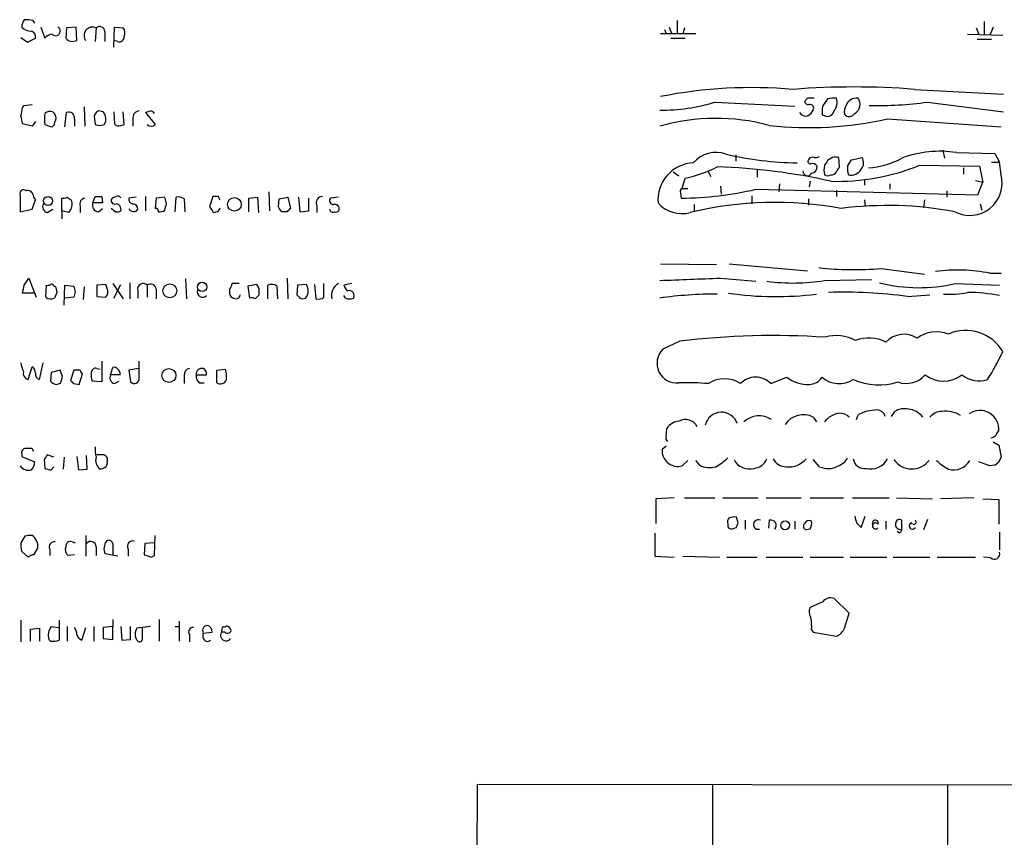
# Model space of a CAD drawing. Extents: x 9 to 1022, y 16 to 823.
# Drawn here: x 843 to 947, y 366 to 452 of the extents above; entities that cross this region are included whole.
import ezdxf

# ---------------------------------------------------------------- set-up
doc = ezdxf.new("R2010")
doc.units = 0
doc.header["$MEASUREMENT"] = 0
doc.layers.add('MAIN', color=5, linetype='CONTINUOUS')

msp = doc.modelspace()

# ---------------------------------------------------------------- linework, layer by layer
at = {"layer": 'MAIN'}
for p, q in [((843.9573, 452.0353), (844.1267, 451.7813)), ((912.1987, 452.0353), (912.1987, 450.596)), ((944.7107, 451.9506), (944.7107, 450.5113)), ((844.804, 451.358), (845.2273, 450.1726)), ((847.5133, 451.2733), (847.4287, 450.1726)), ((848.5293, 451.358), (847.5133, 451.2733)), ((848.614, 449.9186), (848.5293, 451.358)), ((850.646, 451.2733), (850.5613, 449.834)), ((851.5773, 450.85), (851.5773, 449.834)), ((852.5087, 449.2413), (852.5933, 451.358)), ((852.5933, 451.358), (853.5247, 451.2733)), ((910.4207, 450.6806), (914.146, 450.6806)), ((910.844, 451.104), (911.0133, 450.6806)), ((911.352, 451.358), (911.606, 450.596)), ((912.9607, 451.2733), (912.7913, 450.596)), ((942.9327, 450.596), (946.658, 450.5113)), ((943.864, 451.2733), (944.118, 450.596)), ((945.642, 451.358), (945.3033, 450.5113)), ((842.6873, 450.2573), (843.3647, 449.7493)), ((843.3647, 449.7493), (844.2113, 450.1726)), ((848.106, 449.834), (848.614, 449.9186)), ((852.932, 449.834), (852.5087, 449.9186)), ((911.5213, 450.1726), (913.0453, 450.1726)), ((943.9487, 450.088), (945.4727, 450.088)), ((937.3447, 444.754), (946.7427, 444.246)), ((916.178, 443.3993), (924.6447, 442.976)), ((925.9993, 443.8226), (925.6607, 443.484)), ((938.6993, 443.3993), (946.7427, 442.3833)), ((842.8567, 442.8066), (843.026, 443.0606)), ((843.026, 443.0606), (843.8727, 443.1453)), ((847.344, 440.7746), (847.5133, 442.2986)), ((849.376, 442.8913), (849.4607, 440.8593)), ((851.408, 442.3833), (850.9, 442.468)), ((852.5087, 442.3833), (852.5933, 441.1133)), ((853.6093, 441.0286), (853.5247, 442.3833)), ((856.1493, 442.3833), (855.8953, 442.2986)), ((855.8953, 442.2986), (856.9113, 441.0286)), ((927.608, 443.0606), (927.5233, 442.722)), ((843.8727, 440.8593), (842.8567, 441.1133)), ((844.2113, 441.3673), (843.8727, 440.8593)), ((848.36, 441.6213), (848.36, 440.8593)), ((850.4767, 441.6213), (850.5613, 441.0286)), ((851.4927, 441.0286), (851.662, 441.3673)), ((854.5407, 441.6213), (854.5407, 440.8593)), ((927.5233, 442.0446), (928.0313, 441.8753)), ((934.466, 441.6213), (946.4887, 440.7746)), ((845.9893, 440.7746), (846.2433, 441.0286)), ((853.2707, 440.944), (853.6093, 441.0286)), ((940.308, 438.3193), (940.4773, 437.4726)), ((941.7473, 438.0653), (945.8113, 437.9806)), ((945.8113, 437.9806), (946.3193, 437.0493)), ((918.3793, 437.8113), (918.3793, 437.134)), ((928.624, 437.5573), (928.116, 437.2186)), ((929.386, 436.5413), (929.3013, 437.5573)), ((930.2327, 436.626), (930.656, 437.3033)), ((930.656, 437.3033), (931.7567, 437.5573)), ((945.4727, 437.0493), (946.3193, 437.0493)), ((946.4887, 435.6946), (946.3193, 437.0493)), ((911.7753, 436.0333), (912.368, 435.61)), ((915.416, 436.118), (915.7547, 435.5253)), ((920.6653, 436.2026), (920.6653, 435.4406)), ((937.8527, 436.7106), (944.2027, 436.626)), ((942.5093, 436.4566), (942.5093, 435.7793)), ((944.2027, 436.626), (944.5413, 434.9326)), ((912.7067, 434.2553), (913.0453, 435.356)), ((926.2533, 435.0173), (926.1687, 434.4246)), ((932.0107, 435.1866), (932.0107, 434.594)), ((943.7793, 435.102), (944.5413, 434.9326)), ((944.0333, 433.578), (944.5413, 434.9326)), ((868.934, 433.9166), (869.0187, 431.8846)), ((912.7067, 434.2553), (913.2993, 434.2553)), ((916.7707, 434.5093), (916.8553, 433.6626)), ((920.496, 434.1706), (944.0333, 433.578)), ((923.036, 434.7633), (922.9513, 433.9166)), ((929.0473, 434.086), (929.0473, 433.4086)), ((934.72, 434.7633), (934.72, 434.1706)), ((940.7313, 434.0013), (940.7313, 433.324)), ((842.6027, 433.4933), (842.6027, 431.8)), ((843.8727, 432.054), (844.2113, 433.07)), ((847.0053, 431.8846), (847.0053, 433.2393)), ((847.598, 433.324), (848.0213, 433.07)), ((850.3073, 432.7313), (850.5613, 433.4086)), ((851.2387, 433.4086), (851.3233, 432.7313)), ((852.7627, 433.4086), (852.3393, 433.2393)), ((854.8793, 433.324), (854.1173, 433.2393)), ((855.8953, 433.4086), (855.8953, 431.8846)), ((856.996, 433.2393), (856.9113, 432.1386)), ((857.9273, 433.324), (856.996, 433.2393)), ((858.0967, 432.6466), (857.9273, 433.324)), ((859.028, 431.8), (859.1127, 433.324)), ((859.9593, 433.1546), (860.044, 431.8)), ((863.0073, 433.4086), (862.6687, 432.308)), ((863.6, 433.4086), (863.0073, 433.4086)), ((866.8173, 433.2393), (867.7487, 433.324)), ((866.8173, 431.8), (866.8173, 433.2393)), ((867.7487, 433.324), (867.8333, 431.7153)), ((869.95, 432.308), (870.0347, 433.1546)), ((870.0347, 433.1546), (870.966, 433.324)), ((870.966, 433.324), (871.22, 432.1386)), ((872.0667, 433.324), (872.236, 431.8)), ((873.1673, 431.8846), (873.1673, 433.2393)), ((876.3, 433.324), (875.4533, 433.2393)), ((912.5373, 433.7473), (912.622, 433.2393)), ((920.0727, 433.4933), (920.0727, 432.6466)), ((926.084, 433.1546), (926.084, 432.4773)), ((932.0107, 433.07), (932.0953, 432.3926)), ((938.3607, 433.07), (938.276, 432.2233)), ((842.6027, 431.8), (843.8727, 432.054)), ((845.4813, 431.7153), (846.074, 432.054)), ((847.0053, 431.8846), (847.0053, 431.038)), ((847.7673, 431.7153), (847.0053, 431.8846)), ((848.9527, 432.3926), (848.9527, 431.7153)), ((851.3233, 432.7313), (850.3073, 432.7313)), ((850.9, 431.8), (851.3233, 432.1386)), ((852.678, 431.8), (852.2547, 432.1386)), ((870.8813, 431.8), (870.2887, 431.8)), ((872.236, 431.8), (873.1673, 431.8846)), ((874.014, 432.4773), (874.014, 431.7153)), ((913.9767, 432.562), (913.9767, 431.8)), ((944.2873, 432.6466), (944.4567, 431.9693)), ((910.4207, 426.2966), (916.3473, 426.212)), ((917.702, 426.2966), (925.9993, 425.5346)), ((933.7887, 425.7886), (938.3607, 425.196)), ((843.026, 424.0106), (843.534, 424.7726)), ((843.534, 424.7726), (844.296, 422.7406)), ((860.1287, 424.688), (860.2133, 422.5713)), ((870.8813, 424.7726), (870.966, 422.5713)), ((916.7707, 424.7726), (920.496, 424.434)), ((927.7773, 424.5186), (932.7727, 424.6033)), ((945.3033, 425.2806), (946.4887, 425.2806)), ((845.312, 422.7406), (845.3967, 424.0106)), ((846.1587, 423.926), (846.328, 423.926)), ((847.2593, 421.894), (847.344, 424.0106)), ((847.344, 424.0106), (848.2753, 423.926)), ((849.376, 423.8413), (849.2913, 422.4866)), ((851.662, 424.0953), (850.7307, 424.0106)), ((850.7307, 424.0106), (850.7307, 422.8253)), ((851.8313, 423.672), (851.662, 424.0953)), ((852.424, 424.18), (853.5247, 422.5713)), ((852.5087, 422.656), (853.2707, 424.0953)), ((854.202, 424.2646), (854.202, 422.5713)), ((855.0487, 423.5026), (855.0487, 422.656)), ((856.0647, 424.0106), (856.0647, 422.7406)), ((856.996, 423.5873), (856.996, 422.5713)), ((865.8013, 424.18), (865.0393, 424.18)), ((867.664, 424.0953), (866.7327, 423.926)), ((866.7327, 423.926), (866.902, 422.656)), ((867.918, 423.672), (867.664, 424.0953)), ((868.8493, 422.5713), (868.8493, 424.0106)), ((869.7807, 423.926), (869.8653, 422.5713)), ((871.982, 424.0106), (871.8973, 422.9946)), ((872.9133, 424.0953), (871.982, 424.0106)), ((873.76, 424.0953), (873.9293, 422.5713)), ((874.776, 422.7406), (874.776, 424.18)), ((877.7393, 424.18), (876.8927, 424.0106)), ((941.6627, 424.18), (946.3193, 424.0106)), ((844.1267, 423.164), (842.8567, 423.164)), ((846.4973, 423.2486), (846.2433, 422.656)), ((848.2753, 422.7406), (847.344, 422.656)), ((850.7307, 422.8253), (851.662, 422.7406)), ((867.4947, 422.5713), (867.918, 422.9946)), ((877.062, 422.656), (876.8927, 422.91)), ((936.5827, 422.8253), (938.9533, 422.9946)), ((912.4527, 418.084), (910.6747, 417.2373)), ((843.4493, 414.02), (843.8727, 415.3746)), ((844.6347, 414.02), (845.058, 415.798)), ((846.836, 415.036), (845.9047, 414.782)), ((847.09, 414.3586), (846.836, 415.036)), ((848.2753, 415.036), (847.9367, 413.9353)), ((848.9527, 415.036), (848.2753, 415.036)), ((850.7307, 415.2053), (851.0693, 415.1206)), ((851.2387, 415.9673), (851.2387, 413.766)), ((852.17, 414.528), (852.424, 415.29)), ((855.1333, 415.2053), (854.1173, 415.036)), ((854.1173, 415.036), (854.2867, 413.766)), ((855.218, 414.1893), (855.218, 415.9673)), ((863.4307, 415.036), (864.362, 415.1206)), ((863.4307, 413.6813), (863.4307, 415.036)), ((845.9047, 414.782), (845.82, 413.8506)), ((848.868, 413.512), (849.2067, 414.6126)), ((853.186, 414.528), (852.17, 414.528)), ((859.9593, 414.4433), (859.9593, 413.5966)), ((861.2293, 414.528), (862.33, 414.528)), ((922.1047, 413.5966), (923.798, 414.274)), ((846.4973, 413.512), (846.9207, 413.6813)), ((848.2753, 413.5966), (848.868, 413.512)), ((851.2387, 413.766), (850.2227, 413.8506)), ((852.5933, 413.5966), (853.1013, 413.8506)), ((861.568, 413.6813), (862.076, 413.6813)), ((926.592, 410.0406), (926.9307, 409.5326)), ((931.164, 409.7866), (931.3333, 410.2946)), ((934.8893, 410.1253), (935.228, 410.6333)), ((911.0133, 408.0086), (911.098, 408.8553)), ((843.8727, 406.7386), (843.1953, 406.7386)), ((910.59, 406.654), (911.0133, 406.9926)), ((945.642, 407.416), (946.2347, 407.0773)), ((946.2347, 407.0773), (946.4887, 405.8073)), ((842.772, 406.146), (842.772, 405.892)), ((842.772, 405.892), (844.1267, 405.2993)), ((846.1587, 405.8073), (845.4813, 406.0613)), ((847.2593, 405.8073), (847.1747, 404.5373)), ((848.614, 405.892), (848.7833, 404.4526)), ((849.7147, 404.5373), (849.63, 405.9766)), ((851.3233, 406.0613), (850.7307, 406.0613)), ((845.1427, 405.5533), (845.2273, 404.622)), ((845.9047, 404.4526), (846.1587, 404.7913)), ((913.2993, 405.4686), (912.7067, 404.876)), ((914.5693, 404.9606), (914.146, 405.4686)), ((927.2693, 404.7913), (926.592, 405.5533)), ((945.3033, 404.876), (944.118, 405.2993)), ((945.8113, 404.9606), (945.3033, 404.876)), ((848.7833, 404.4526), (849.7147, 404.5373)), ((911.86, 401.4893), (909.9127, 401.4046)), ((912.9607, 401.4893), (916.178, 401.4893)), ((917.0247, 401.4893), (920.75, 401.4893)), ((921.5967, 401.4893), (925.322, 401.4893)), ((926.2533, 401.4893), (929.8093, 401.4893)), ((930.7407, 401.4893), (934.6353, 401.4893)), ((935.3973, 401.4893), (939.2073, 401.4046)), ((943.61, 401.4893), (940.054, 401.4046)), ((909.9127, 401.4046), (909.9127, 398.78)), ((944.5413, 401.4046), (946.2347, 401.32)), ((946.2347, 401.32), (946.2347, 398.6953)), ((918.6333, 398.8646), (918.464, 399.4573)), ((931.672, 398.3566), (932.0953, 399.542)), ((917.5327, 398.6953), (917.5327, 398.4413)), ((918.21, 398.272), (918.464, 398.3566)), ((919.3953, 399.1186), (919.3953, 398.1873)), ((921.9353, 399.1186), (921.8507, 398.272)), ((924.6447, 399.034), (924.6447, 398.1873)), ((931.164, 398.8646), (931.672, 398.3566)), ((932.8573, 398.6953), (932.8573, 398.78)), ((934.2967, 399.034), (934.2967, 398.1873)), ((935.99, 398.1873), (935.99, 399.1186)), ((937.1753, 398.6953), (936.8367, 398.78)), ((938.6993, 399.2033), (938.276, 398.1026)), ((843.1107, 397.4253), (842.6873, 396.748)), ((849.5453, 397.51), (849.5453, 395.3086)), ((856.8267, 395.3933), (856.9113, 397.51)), ((909.828, 397.764), (909.828, 395.3086)), ((926.2533, 398.1873), (925.83, 398.1026)), ((935.736, 397.764), (935.482, 397.9333)), ((946.3193, 397.8486), (946.3193, 395.986)), ((848.106, 396.8326), (848.4447, 396.748)), ((850.646, 396.3246), (850.646, 395.3933)), ((852.424, 396.5786), (852.424, 395.478)), ((855.8107, 396.6633), (855.726, 395.478)), ((856.8267, 396.748), (855.8107, 396.6633)), ((842.772, 395.8166), (843.4493, 395.224)), ((844.042, 395.478), (844.4653, 396.1553)), ((845.7353, 396.0706), (845.7353, 395.3933)), ((848.36, 395.478), (847.6827, 395.3933)), ((852.932, 395.3086), (851.5773, 395.5626)), ((854.0327, 396.0706), (854.0327, 395.3086)), ((856.488, 395.224), (856.8267, 395.3933)), ((909.828, 395.3086), (911.86, 395.224)), ((912.7913, 395.3086), (916.686, 395.224)), ((917.448, 395.224), (920.6653, 395.224)), ((921.5967, 395.224), (925.4913, 395.224)), ((926.2533, 395.224), (929.8093, 395.224)), ((930.4867, 395.224), (934.3813, 395.224)), ((935.0587, 395.224), (938.9533, 395.224)), ((939.7153, 395.224), (943.7793, 395.224)), ((945.388, 395.1393), (944.626, 395.224)), ((927.608, 390.4826), (926.2533, 389.89)), ((930.402, 389.2973), (928.7933, 390.8213)), ((929.894, 387.6886), (930.402, 389.2973)), ((842.6873, 388.5353), (842.6873, 386.2493)), ((846.7513, 388.5353), (846.7513, 386.4186)), ((852.424, 388.62), (852.424, 387.858)), ((857.3347, 388.62), (857.3347, 386.334)), ((859.4513, 388.4506), (859.4513, 386.334)), ((843.7033, 387.604), (844.6347, 387.6886)), ((843.7033, 386.334), (843.7033, 387.604)), ((844.6347, 387.6886), (844.6347, 386.334)), ((845.9047, 387.858), (846.6667, 387.7733)), ((847.598, 387.858), (847.598, 386.334)), ((849.122, 386.4186), (849.5453, 387.7733)), ((850.392, 387.858), (850.392, 386.334)), ((852.424, 387.858), (851.408, 387.7733)), ((851.408, 387.7733), (851.408, 386.588)), ((852.424, 386.5033), (852.424, 387.858)), ((853.2707, 387.858), (853.3553, 386.4186)), ((854.2867, 386.5033), (854.2867, 387.858)), ((856.4033, 387.858), (854.964, 387.6886)), ((855.5567, 386.5033), (855.5567, 387.6886)), ((859.028, 387.858), (859.4513, 387.858)), ((860.552, 387.0113), (860.552, 386.2493)), ((861.9913, 387.1806), (862.9227, 387.2653)), ((861.9913, 386.6726), (861.9913, 387.1806)), ((864.2773, 387.2653), (863.9387, 387.2653)), ((926.4227, 387.5193), (926.592, 387.2653)), ((926.592, 387.2653), (929.0473, 386.842)), ((845.82, 386.334), (845.6507, 386.5033)), ((851.408, 386.588), (852.424, 386.5033)), ((853.3553, 386.4186), (854.2867, 386.5033)), ((890.8627, 295.9946), (891.032, 371.1786)), ((891.032, 371.1786), (965.962, 371.094)), ((915.924, 371.1786), (915.8393, 296.0793)), ((940.816, 371.094), (940.816, 296.0793))]:
    msp.add_line(p, q, dxfattribs=at)
for centre, radius in [((845.5563, 432.9466), 0.4744), ((865.3001, 432.5798), 0.7254), ((858.4552, 423.4208), 0.733), ((861.8701, 423.8354), 0.4994), ((858.3574, 414.4534), 0.744), ((923.6188, 398.5946), 0.4744)]:
    msp.add_circle(centre, radius, dxfattribs=at)
for centre, radius, start, end in [((844.2966, 451.2731), 1.527, 146.315136, 176.812677), ((843.2797, 449.7467), 2.3868, 73.507232, 96.101609), ((843.7506, 452.2757), 1.3416, 223.160568, 271.597425), ((843.6005, 450.3319), 0.6312, 345.382563, 72.719079), ((846.07, 449.5534), 1.0457, 94.42602, 143.692259), ((846.3632, 450.9167), 0.4926, 220.620219, 63.627425), ((850.2736, 450.4513), 0.9024, 65.627507, 216.182833), ((851.0104, 450.839), 0.5669, 1.111615, 129.998377), ((852.8001, 450.738), 0.9009, 333.924158, 36.455225), ((848.2366, 450.9419), 1.1156, 223.598037, 263.276961), ((853.1165, 450.2936), 0.4952, 248.127696, 5.609274), ((920.1495, 394.5454), 50.3946, 85.075753, 101.130974), ((930.91, 363.3744), 81.6336, 85.479018, 94.520982), ((910.561, 461.5776), 19.0263, 269.322421, 287.170877), ((926.1009, 443.5939), 0.4537, 194.017867, 278.59446), ((926.338, 274.4727), 169.3502, 89.885409, 90.114591), ((1097.2119, 316.3994), 211.6803, 143.018223, 143.247406), ((928.8357, 440.9833), 2.8472, 85.737887, 104.641955), ((927.7915, 443.357), 1.3394, 318.414064, 20.342749), ((931.2062, 442.5951), 1.2341, 84.088444, 157.839069), ((930.467, 443.165), 1.0876, 299.025438, 37.201784), ((933.5769, 480.3113), 37.2657, 268.372807, 277.900665), ((631.122, 484.7333), 215.8459, 348.57027, 348.799453), ((848.5275, 441.6213), 3.353, 169.818495, 190.181505), ((845.8199, 441.452), 0.9653, 74.738635, 127.87186), ((845.4384, 441.6421), 0.9764, 3.752401, 49.385976), ((847.7674, 441.7483), 0.6061, 347.903922, 114.785044), ((851.1541, 441.8118), 0.7037, 111.167873, 195.707168), ((850.3501, 441.5791), 1.3289, 350.829003, 37.241562), ((855.2674, 441.7342), 0.7355, 93.851386, 188.830866), ((856.4033, 441.9598), 0.4938, 30.979674, 120.953808), ((925.7876, 442.6583), 0.7297, 209.533545, 286.865458), ((925.2796, 443.2725), 1.4969, 298.737847, 331.253601), ((926.2514, 442.7569), 0.3971, 329.043666, 102.020186), ((1096.8732, 442.3833), 169.3502, 179.885409, 180.114592), ((928.0667, 442.616), 0.7415, 267.263766, 348.48701), ((931.3758, 442.341), 1.4968, 151.26551, 188.130644), ((930.4167, 442.5305), 0.6589, 217.508153, 331.295863), ((631.073, 399.1818), 215.8949, 11.199271, 11.428427), ((676.978, 483.7173), 174.5654, 345.845185, 346.074368), ((853.0167, 441.3675), 0.4938, 210.979674, 300.953808), ((916.2895, 419.8324), 21.8535, 75.027949, 105.808797), ((926.1779, 478.7055), 37.9991, 263.589557, 282.598233), ((909.1132, 631.4164), 200.8206, 251.450478, 251.679643), ((851.027, 442.172), 1.2346, 247.839225, 292.160775), ((856.488, 441.4876), 0.6244, 227.317062, 312.682938), ((916.305, 434.9059), 3.1719, 70.509364, 139.530173), ((939.996, 426.8184), 11.3824, 81.149321, 110.606359), ((914.041, 433.0777), 3.8898, 92.195295, 185.109213), ((925.6576, 474.0525), 37.0957, 257.079892, 268.827766), ((926.2815, 437.1339), 0.2602, 139.379598, 282.545532), ((926.5074, 437.1339), 0.456, 68.20559, 158.193924), ((926.8461, 438.4872), 0.9452, 259.675635, 296.597581), ((1054.9581, 352.282), 152.6537, 146.192759, 146.421922), ((928.9626, 268.2074), 169.3502, 89.885409, 90.114558), ((930.8785, 436.978), 1.0521, 318.962144, 33.41063), ((932.0051, 444.6887), 8.2433, 272.982466, 298.908512), ((909.8342, 449.962), 14.9548, 282.399112, 296.179364), ((914.6075, 373.9626), 62.6053, 77.221497, 88.329998), ((925.9887, 436.1074), 0.4976, 178.779165, 330.715006), ((926.4905, 436.2566), 0.6418, 35.141224, 103.746097), ((926.2746, 436.5906), 0.7415, 281.520561, 2.736234), ((929.9162, 436.2026), 2.1984, 166.639496, 193.360504), ((929.0835, 458.4541), 23.4452, 268.463146, 291.964326), ((928.4687, 436.3579), 0.6634, 268.790861, 330.707168), ((802.2282, 520.9546), 152.6261, 326.192728, 326.421931), ((932.6041, 436.3719), 2.385, 173.883985, 196.498134), ((930.5665, 436.9696), 1.2991, 258.9409, 328.317663), ((928.116, 436.3303), 0.7203, 241.951376, 298.048624), ((943.1691, 434.837), 3.4286, 242.349725, 14.485327), ((842.9837, 433.6909), 0.4291, 46.331342, 207.412843), ((843.4599, 433.5145), 0.519, 16.58081, 110.282109), ((912.876, 433.9166), 0.3787, 116.558284, 206.558284), ((912.2814, 469.8717), 36.634, 270.532708, 282.957866), ((844.9143, 433.722), 0.9588, 183.551733, 222.844497), ((847.1748, 434.1696), 0.9456, 259.674018, 296.58673), ((846.7792, 432.6017), 1.3274, 318.105507, 20.657586), ((849.5506, 432.6096), 0.6361, 98.125007, 199.947705), ((850.9, 602.7585), 169.3502, 269.885409, 270.114592), ((852.6103, 432.9853), 0.3714, 136.854644, 294.225635), ((852.9321, 433.07), 0.3786, 26.565051, 116.578587), ((854.5595, 433.1076), 0.4614, 163.41494, 267.66472), ((859.3666, 432.3925), 0.9655, 52.127098, 105.246791), ((779.0247, 390.9093), 94.6529, 26.450487, 26.679643), ((874.6207, 432.7455), 0.6632, 91.209503, 203.848478), ((875.7921, 432.9854), 0.4234, 143.151755, 269.986468), ((922.5507, 394.2582), 38.5226, 79.52357, 103.506864), ((845.6423, 432.3503), 0.6551, 153.110319, 255.772842), ((850.914, 432.4631), 0.6633, 156.151522, 268.790497), ((852.8475, 432.7312), 0.9465, 259.683783, 296.559637), ((852.6675, 432.0328), 0.6211, 346.196429, 81.183707), ((854.6042, 432.3292), 0.5228, 201.378165, 328.237414), ((854.4613, 432.0645), 0.5875, 358.975925, 82.232638), ((856.9537, 431.8423), 0.2993, 351.875312, 98.143638), ((857.4194, 432.5618), 0.7804, 257.463229, 310.603684), ((688.7105, 474.6521), 174.5169, 345.843169, 346.072384), ((989.8379, 516.7039), 152.6259, 213.57026, 213.799443), ((863.2191, 432.3163), 0.5581, 247.695256, 350.40601), ((743.1309, 347.3867), 152.6261, 33.578069, 33.807272), ((955.7131, 347.2819), 119.7487, 134.876984, 135.106133), ((875.7073, 432.0962), 0.3412, 187.104189, 299.765709), ((875.919, 432.0963), 0.4827, 344.745922, 105.254078), ((876.0461, 432.1386), 0.3786, 243.421413, 333.434949), ((912.6691, 434.9202), 3.3246, 221.176846, 285.423651), ((934.4931, 393.8517), 38.604, 79.424701, 97.34878), ((930.9145, 459.1846), 33.5195, 263.611315, 274.918994), ((941.948, 409.1671), 16.4591, 78.237434, 98.391565), ((850.0525, 2033.3424), 1609.9528, 272.1459, 272.3750797), ((924.4454, 444.9353), 20.6868, 262.321366, 279.268669), ((631.2865, 465.9133), 215.8459, 348.576772, 348.80595), ((845.5236, 424.4765), 0.4829, 254.763614, 307.866658), ((845.947, 423.926), 0.2116, 0, 126.875312), ((1015.7566, 465.9108), 174.5531, 193.917671, 194.146862), ((847.3439, 423.3333), 1.104, 327.529206, 32.470794), ((851.0483, 423.3332), 0.8531, 316.002087, 23.397882), ((855.6336, 423.6027), 0.5935, 43.416063, 189.711536), ((856.4291, 423.5762), 0.567, 1.121718, 129.991881), ((861.9327, 423.3138), 0.5665, 160.528542, 314.535121), ((865.9289, 423.3758), 1.163, 169.521979, 213.105242), ((864.0838, 424.2387), 0.9573, 317.120783, 356.484521), ((698.568, 423.3333), 169.3503, 359.885409, 0.114591), ((869.2453, 423.2012), 0.9011, 53.547217, 116.070252), ((871.9423, 423.4302), 1.1769, 318.865368, 34.409738), ((876.9187, 422.9726), 1.3567, 117.131663, 197.204881), ((877.9928, 424.3489), 1.1509, 197.093579, 233.981411), ((877.4637, 422.9213), 0.5182, 329.197458, 106.560509), ((937.8205, 441.2908), 17.5369, 256.139195, 282.655744), ((845.8473, 423.4652), 0.9009, 233.544775, 296.075842), ((907.5362, 549.6633), 133.8752, 251.45383, 251.682999), ((865.4626, 422.9947), 0.4234, 270.013532, 359.986468), ((867.0712, 421.7238), 0.9474, 63.448472, 100.287538), ((956.7041, 507.4877), 119.7133, 224.893835, 225.123052), ((872.5324, 423.1217), 0.552, 237.524828, 302.466416), ((874.1834, 423.5024), 0.9651, 254.735509, 307.879149), ((877.4854, 423.5021), 0.9461, 243.415991, 296.578593), ((916.5074, 377.8874), 45.192, 90.095595, 97.848818), ((922.591, 457.9819), 35.1713, 261.870358, 277.087636), ((929.8137, 371.9879), 51.2861, 82.415677, 91.802309), ((941.0701, 432.0547), 9.0009, 265.683901, 281.942752), ((942.9338, 406.1545), 17.0941, 78.577005, 90.003687), ((942.7395, 414.7005), 4.535, 30.223788, 113.920413), ((922.4144, 336.1324), 82.5548, 86.216437, 96.930638), ((929.0649, 414.484), 4.1993, 61.334223, 106.645793), ((932.4933, 414.3835), 4.0406, 63.492023, 110.484182), ((936.207, 416.1883), 2.6323, 58.082062, 136.528531), ((939.638, 415.6059), 3.4775, 68.70863, 125.904661), ((912.1275, 415.7479), 2.0806, 134.287296, 276.637922), ((924.133, 427.2932), 24.7724, 327.601343, 335.405994), ((844.9452, 415.9134), 2.2608, 182.925809, 207.581728), ((843.5338, 414.7819), 0.6827, 352.88227, 60.239505), ((849.5028, 415.0781), 0.5517, 184.376403, 237.539959), ((850.5989, 414.7632), 0.4613, 73.399492, 177.664214), ((852.5933, 414.9513), 0.3787, 26.558284, 116.558284), ((852.6146, 414.6338), 0.5811, 349.509959, 56.895121), ((860.7002, 414.4785), 0.7418, 101.525044, 182.720065), ((861.9054, 414.5347), 0.6761, 82.700491, 180.56777), ((861.6527, 414.6126), 0.6826, 352.88019, 60.261365), ((861.1029, 414.3162), 3.3569, 354.937847, 13.864449), ((843.6673, 414.7266), 0.7394, 169.085205, 252.853977), ((844.8015, 414.5953), 0.5989, 170.194838, 253.83124), ((677.698, 456.3405), 174.5168, 345.851156, 346.080363), ((852.507, 414.5279), 2.3826, 173.877836, 196.515207), ((852.7544, 414.2317), 0.6552, 153.114274, 255.766515), ((854.6776, 414.142), 0.5424, 223.886948, 5.002223), ((862.2148, 414.4311), 0.9903, 174.384402, 229.217958), ((863.8117, 414.2316), 0.6693, 235.303222, 341.570465), ((917.194, 411.0357), 3.0701, 56.52681, 123.47319), ((920.496, 412.0251), 2.2489, 44.32982, 135.67018), ((925.9916, 417.0299), 3.5223, 231.481437, 272.881982), ((926.1387, 415.1504), 1.6387, 271.049, 327.66772), ((929.3436, 416.348), 2.7595, 228.727352, 302.475492), ((933.5408, 420.3297), 6.8692, 246.714449, 287.152953), ((936.4557, 416.226), 2.6157, 250.131051, 319.521303), ((940.3927, 416.9531), 3.1102, 231.234894, 308.76367), ((944.1647, 416.7808), 2.8991, 230.993572, 287.766206), ((846.6011, 414.5663), 1.0594, 222.498155, 264.377125), ((932.7934, 498.4284), 119.7487, 224.876984, 225.106133), ((913.0018, 379.1494), 34.5377, 85.850866, 91.051491), ((936.244, 409.0809), 1.8553, 76.811644, 123.203564), ((936.5058, 408.8018), 2.0917, 36.314948, 85.571883), ((916.8789, 408.8074), 1.7599, 18.413329, 167.310167), ((920.8667, 407.8042), 2.3831, 56.289928, 133.508888), ((925.5339, 408.0123), 2.2876, 62.450374, 146.389817), ((929.746, 407.9872), 2.5028, 98.269962, 141.868618), ((929.3912, 409.0457), 1.4183, 44.545803, 90.210066), ((933.4329, 406.2141), 4.589, 90.844048, 117.227849), ((933.32, 409.8781), 0.9256, 15.489651, 87.194781), ((940.1631, 409.1052), 1.5292, 87.743981, 142.289319), ((940.689, 408.0848), 2.5907, 55.1156, 100.355684), ((944.2615, 408.7735), 1.9807, 355.012467, 125.83192), ((912.4951, 407.9661), 1.6561, 94.401624, 147.524827), ((913.0441, 408.3433), 1.4423, 28.189096, 117.954478), ((911.3521, 407.8393), 0.3787, 153.44848, 243.428183), ((945.064, 409.0943), 1.2961, 284.475817, 315.012503), ((946.5309, 408.1357), 0.5518, 122.463229, 175.603684), ((843.2059, 406.2835), 0.4552, 91.334268, 197.583059), ((759.3174, 364.2493), 94.6305, 26.45046, 26.67967), ((853.3575, 406.5696), 2.8166, 173.099543, 195.70258), ((972.3119, 321.1574), 152.6259, 146.200557, 146.42974), ((851.7469, 405.4687), 1.1518, 162.903854, 233.963849), ((851.3233, 405.5109), 0.5503, 337.386542, 90), ((912.2688, 406.5036), 1.6855, 174.880664, 285.058641), ((913.8185, 409.456), 5.2663, 297.653548, 314.852291), ((920.1698, 406.2422), 1.6278, 275.53127, 338.211663), ((923.6953, 406.2694), 1.4782, 205.285706, 270.697702), ((924.0131, 407.1109), 2.3389, 262.635551, 320.969476), ((928.5889, 406.6624), 1.8935, 289.363161, 330.242358), ((931.9986, 405.7912), 1.1833, 187.439132, 278.81906), ((932.6881, 406.5585), 2.002, 255.298097, 332.627334), ((945.0893, 406.2326), 1.4626, 299.57968, 343.095136), ((843.5084, 405.5406), 1.1234, 216.271112, 284.412305), ((843.1409, 405.2026), 0.9905, 310.787625, 5.602387), ((846.243, 407.2445), 2.8123, 248.828505, 263.091041), ((809.0008, 531.6144), 133.8594, 288.316974, 288.54617), ((851.2601, 405.1933), 0.5809, 303.093742, 10.513027), ((915.6212, 406.9289), 2.2318, 241.879036, 286.704654), ((919.8187, 406.3386), 1.7902, 206.019694, 286.485267), ((928.1636, 406.6591), 2.0709, 244.414966, 300.566126), ((937.0362, 406.8413), 2.2895, 214.232837, 323.163635), ((943.3449, 409.202), 5.2663, 225.147709, 242.346452), ((941.4401, 406.4846), 2.0206, 254.517326, 329.813368), ((918.1252, 398.907), 0.6292, 132.268789, 199.661787), ((918.2522, 397.8924), 1.5792, 82.29219, 110.390429), ((1100.4233, 441.5268), 174.5531, 193.917671, 194.146862), ((917.956, 398.6954), 0.4937, 210.975698, 300.959776), ((791.5562, 440.9331), 133.8594, 341.45383, 341.683027), ((920.7696, 398.6704), 0.5058, 62.391296, 287.216836), ((922.0986, 398.5683), 0.5741, 318.41785, 106.52811), ((925.9712, 398.4977), 0.4196, 137.723556, 250.334234), ((926.1687, 398.5259), 0.568, 63.43946, 153.425927), ((925.068, 398.8647), 1.3652, 330.251995, 7.123455), ((933.1665, 398.8274), 0.3128, 335.016307, 188.715526), ((933.1778, 398.526), 0.3206, 31.880337, 328.104488), ((935.8039, 398.658), 0.5061, 166.051617, 291.572286), ((935.736, 398.78), 0.4233, 53.124688, 180), ((937.1161, 398.526), 0.3561, 108.012579, 331.592443), ((937.2318, 398.9492), 0.2602, 257.454468, 40.620402), ((843.6613, 395.9418), 1.5824, 82.322568, 110.362373), ((843.0907, 396.361), 1.3899, 351.48921, 55.761117), ((935.4398, 398.2296), 0.5518, 302.463229, 355.603684), ((845.0614, 396.4943), 2.3876, 173.900432, 196.489619), ((846.2221, 396.3034), 0.5397, 78.683821, 205.558299), ((848.1762, 396.0282), 0.8041, 158.370598, 232.142514), ((847.9215, 396.373), 0.4952, 68.127696, 185.609274), ((850.0775, 396.3126), 0.5685, 1.20923, 141.914657), ((852.9324, 396.0811), 1.4509, 144.807078, 200.93828), ((852.0007, 396.5787), 0.4233, 359.986465, 126.875312), ((854.5516, 396.3497), 0.5893, 74.407189, 208.274411), ((844.1016, 394.5205), 0.9594, 93.561805, 132.837328), ((919.6069, 585.8508), 200.8048, 251.450469, 251.679652), ((945.769, 395.5687), 0.574, 228.41785, 16.52811), ((928.4123, 389.9113), 0.9865, 67.28185, 144.613551), ((927.397, 389.4244), 1.2348, 157.848773, 210.95182), ((862.4363, 387.446), 0.5181, 73.436339, 210.81204), ((862.2454, 387.3499), 0.6826, 352.88019, 60.261365), ((864.235, 388.0698), 0.247, 239.052159, 329.000436), ((864.3619, 387.3498), 0.5988, 8.140927, 81.859073), ((921.9375, 387.858), 4.498, 355.681504, 11.949474), ((846.8928, 386.9716), 1.3274, 138.105507, 200.657586), ((847.0894, 386.9264), 1.527, 3.187323, 33.684864), ((849.4605, 387.2228), 0.8725, 194.02828, 247.173035), ((856.0222, 387.0536), 1.2341, 149.033059, 210.966941), ((860.916, 387.3076), 0.4695, 82.743283, 219.145968), ((864.4043, 386.9266), 0.5758, 143.966042, 323.979943), ((864.6162, 387.3923), 0.6893, 137.498744, 190.617102), ((864.5596, 387.5758), 0.4196, 227.723556, 340.334234), ((928.4549, 388.2812), 1.5564, 292.372926, 337.618864), ((846.1299, 388.091), 1.7841, 259.997043, 290.383144), ((855.2462, 386.5598), 0.3156, 206.581292, 349.687035), ((862.4382, 386.7432), 0.4524, 188.977235, 314.14918)]:
    msp.add_arc(centre, radius, start, end, dxfattribs=at)

doc.saveas('drawing.dxf')
